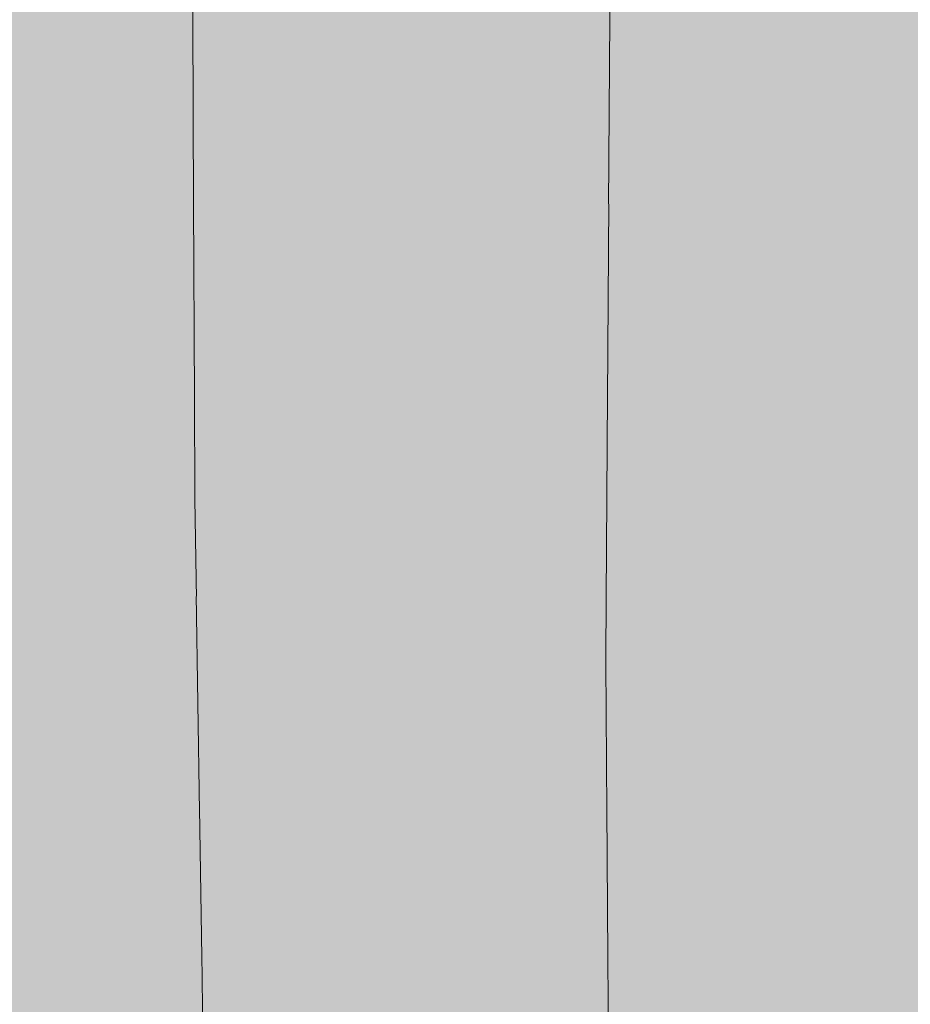
# Model space of a CAD drawing. Units: millimetres. Extents: x 3452 to 18513, y -114 to 1976.
# Drawn here: x 7789 to 7827, y 213 to 256 of the extents above; entities that cross this region are included whole.
import ezdxf

# ---------------------------------------------------------------- set-up
doc = ezdxf.new("R2010")
doc.units = ezdxf.units.MM
doc.header["$MEASUREMENT"] = 0
doc.linetypes.add('KAUSS punktiirjoon L', pattern=[4.233333, 2.116667, -2.116667])
doc.linetypes.add('Wipeout_Contour', pattern=[1000, 0, -1000])
doc.layers.add('B_B HEV GARDEROOB_2_SA - KLS', color=7, linetype='Continuous')
doc.layers.add('B_B HEV GARDEROOB_2_SA - SISUSTUS - ostumööbel', color=7, linetype='Continuous')
doc.layers.add('B_B HEV GARDEROOB_2_SA - SISUSTUS - erimööbel_Pen_No__18', color=9, linetype='Continuous', lineweight=13)

# ---------------------------------------------------------------- blocks, each defined once
blk = doc.blocks.new('*X66', base_point=(3411.553, -3836.032))
at = {"layer": 'B_B HEV GARDEROOB_2_SA - SISUSTUS - erimööbel_Pen_No__18', "color": 9, "linetype": 'Continuous', "lineweight": 13}
for p, q in [((7796.388, 234.902), (7796.217, 273.058)), ((7814.03, 227.903), (7814.245, 260.948)), ((7796.962, 196.749), (7796.388, 234.902)), ((7814.264, 194.858), (7814.03, 227.903))]:
    blk.add_line(p, q, dxfattribs=at)

msp = doc.modelspace()

# ---------------------------------------------------------------- wipeouts: each hides what was drawn before it
at = {"color": 254, "linetype": 'Wipeout_Contour', "lineweight": 0, "ltscale": 23370.751145}
msp.add_wipeout([(7792.654, 255.506), (7782.945, 263.217), (7781.933, 255.506)], dxfattribs=at).dxf.layer = 'B_B HEV GARDEROOB_2_SA - SISUSTUS - ostumööbel'

# ---------------------------------------------------------------- next in the draw order: wipeouts: each hides what was drawn before it
at = {"color": 254, "linetype": 'Wipeout_Contour', "lineweight": 0, "ltscale": 23381.836951}
msp.add_wipeout([(7792.654, 255.506), (7793.555, 263.217), (7782.945, 263.217)], dxfattribs=at).dxf.layer = 'B_B HEV GARDEROOB_2_SA - SISUSTUS - ostumööbel'

# ---------------------------------------------------------------- next in the draw order: wipeouts: each hides what was drawn before it
at = {"color": 254, "linetype": 'Wipeout_Contour', "lineweight": 0, "ltscale": 23367.166673}
msp.add_wipeout([(7781.933, 255.506), (7780.971, 247.583), (7791.804, 247.583)], dxfattribs=at).dxf.layer = 'B_B HEV GARDEROOB_2_SA - SISUSTUS - ostumööbel'

# ---------------------------------------------------------------- next in the draw order: wipeouts: each hides what was drawn before it
at = {"color": 254, "linetype": 'Wipeout_Contour', "lineweight": 0, "ltscale": 23378.300187}
msp.add_wipeout([(7792.654, 255.506), (7781.933, 255.506), (7791.804, 247.583)], dxfattribs=at).dxf.layer = 'B_B HEV GARDEROOB_2_SA - SISUSTUS - ostumööbel'

# ---------------------------------------------------------------- next in the draw order: wipeouts: each hides what was drawn before it
at = {"color": 254, "linetype": 'Wipeout_Contour', "lineweight": 0, "ltscale": 23404.030906}
msp.add_wipeout([(7792.654, 255.506), (7804.602, 255.506), (7793.555, 263.217)], dxfattribs=at).dxf.layer = 'B_B HEV GARDEROOB_2_SA - SISUSTUS - ostumööbel'
at = {"color": 254, "linetype": 'Wipeout_Contour', "lineweight": 0, "ltscale": 23363.688664}
msp.add_wipeout([(7790.975, 239.323), (7780.971, 247.583), (7780.05, 239.312)], dxfattribs=at).dxf.layer = 'B_B HEV GARDEROOB_2_SA - SISUSTUS - ostumööbel'

# ---------------------------------------------------------------- next in the draw order: wipeouts: each hides what was drawn before it
at = {"color": 254, "linetype": 'Wipeout_Contour', "lineweight": 0, "ltscale": 23416.176743}
msp.add_wipeout([(7793.555, 263.217), (7804.602, 255.506), (7805.376, 263.217)], dxfattribs=at).dxf.layer = 'B_B HEV GARDEROOB_2_SA - SISUSTUS - ostumööbel'
at = {"color": 254, "linetype": 'Wipeout_Contour', "lineweight": 0, "ltscale": 23374.888128}
msp.add_wipeout([(7790.975, 239.323), (7791.804, 247.583), (7780.971, 247.583)], dxfattribs=at).dxf.layer = 'B_B HEV GARDEROOB_2_SA - SISUSTUS - ostumööbel'

# ---------------------------------------------------------------- next in the draw order: wipeouts: each hides what was drawn before it
at = {"color": 254, "linetype": 'Wipeout_Contour', "lineweight": 0, "ltscale": 23400.784976}
msp.add_wipeout([(7791.804, 247.583), (7803.867, 247.583), (7792.654, 255.506)], dxfattribs=at).dxf.layer = 'B_B HEV GARDEROOB_2_SA - SISUSTUS - ostumööbel'
at = {"color": 254, "linetype": 'Wipeout_Contour', "lineweight": 0, "ltscale": 23360.343949}
msp.add_wipeout([(7780.05, 239.312), (7779.175, 230.735), (7790.197, 230.735)], dxfattribs=at).dxf.layer = 'B_B HEV GARDEROOB_2_SA - SISUSTUS - ostumööbel'

# ---------------------------------------------------------------- next in the draw order: wipeouts: each hides what was drawn before it
at = {"color": 254, "linetype": 'Wipeout_Contour', "lineweight": 0, "ltscale": 23412.995484}
msp.add_wipeout([(7792.654, 255.506), (7803.867, 247.583), (7804.602, 255.506)], dxfattribs=at).dxf.layer = 'B_B HEV GARDEROOB_2_SA - SISUSTUS - ostumööbel'
at = {"color": 254, "linetype": 'Wipeout_Contour', "lineweight": 0, "ltscale": 23371.579181}
msp.add_wipeout([(7780.05, 239.312), (7790.197, 230.735), (7790.975, 239.323)], dxfattribs=at).dxf.layer = 'B_B HEV GARDEROOB_2_SA - SISUSTUS - ostumööbel'

# ---------------------------------------------------------------- next in the draw order: wipeouts: each hides what was drawn before it
at = {"color": 254, "linetype": 'Wipeout_Contour', "lineweight": 0, "ltscale": 23439.001508}
msp.add_wipeout([(7805.376, 263.217), (7804.602, 255.506), (7815.817, 255.506)], dxfattribs=at).dxf.layer = 'B_B HEV GARDEROOB_2_SA - SISUSTUS - ostumööbel'
at = {"color": 254, "linetype": 'Wipeout_Contour', "lineweight": 0, "ltscale": 23397.626652}
msp.add_wipeout([(7791.804, 247.583), (7790.975, 239.323), (7803.155, 239.323)], dxfattribs=at).dxf.layer = 'B_B HEV GARDEROOB_2_SA - SISUSTUS - ostumööbel'
at = {"color": 254, "linetype": 'Wipeout_Contour', "lineweight": 0, "ltscale": 23357.107046}
msp.add_wipeout([(7789.456, 221.566), (7779.175, 230.735), (7778.34, 221.566)], dxfattribs=at).dxf.layer = 'B_B HEV GARDEROOB_2_SA - SISUSTUS - ostumööbel'

# ---------------------------------------------------------------- next in the draw order: wipeouts: each hides what was drawn before it
at = {"color": 254, "linetype": 'Wipeout_Contour', "lineweight": 0, "ltscale": 23450.291095}
msp.add_wipeout([(7816.479, 263.217), (7805.376, 263.217), (7815.817, 255.506)], dxfattribs=at).dxf.layer = 'B_B HEV GARDEROOB_2_SA - SISUSTUS - ostumööbel'
at = {"color": 254, "linetype": 'Wipeout_Contour', "lineweight": 0, "ltscale": 23409.928647}
msp.add_wipeout([(7791.804, 247.583), (7803.155, 239.323), (7803.867, 247.583)], dxfattribs=at).dxf.layer = 'B_B HEV GARDEROOB_2_SA - SISUSTUS - ostumööbel'
at = {"color": 254, "linetype": 'Wipeout_Contour', "lineweight": 0, "ltscale": 23368.396886}
msp.add_wipeout([(7789.456, 221.566), (7790.197, 230.735), (7779.175, 230.735)], dxfattribs=at).dxf.layer = 'B_B HEV GARDEROOB_2_SA - SISUSTUS - ostumööbel'

# ---------------------------------------------------------------- next in the draw order: wipeouts: each hides what was drawn before it
at = {"color": 254, "linetype": 'Wipeout_Contour', "lineweight": 0, "ltscale": 23483.837505}
msp.add_wipeout([(7827.656, 263.217), (7816.479, 263.217), (7827.113, 255.506)], dxfattribs=at).dxf.layer = 'B_B HEV GARDEROOB_2_SA - SISUSTUS - ostumööbel'
at = {"color": 254, "linetype": 'Wipeout_Contour', "lineweight": 0, "ltscale": 23436.105462}
msp.add_wipeout([(7815.19, 247.583), (7804.602, 255.506), (7803.867, 247.583)], dxfattribs=at).dxf.layer = 'B_B HEV GARDEROOB_2_SA - SISUSTUS - ostumööbel'
at = {"color": 254, "linetype": 'Wipeout_Contour', "lineweight": 0, "ltscale": 23394.574245}
msp.add_wipeout([(7790.975, 239.323), (7790.197, 230.735), (7802.479, 230.735)], dxfattribs=at).dxf.layer = 'B_B HEV GARDEROOB_2_SA - SISUSTUS - ostumööbel'
at = {"color": 254, "linetype": 'Wipeout_Contour', "lineweight": 0, "ltscale": 23354.723557}
msp.add_wipeout([(7778.34, 221.566), (7777.826, 215.323), (7789.007, 215.323)], dxfattribs=at).dxf.layer = 'B_B HEV GARDEROOB_2_SA - SISUSTUS - ostumööbel'

# ---------------------------------------------------------------- next in the draw order: wipeouts: each hides what was drawn before it
at = {"color": 254, "linetype": 'Wipeout_Contour', "lineweight": 0, "ltscale": 23447.457411}
msp.add_wipeout([(7815.19, 247.583), (7815.817, 255.506), (7804.602, 255.506)], dxfattribs=at).dxf.layer = 'B_B HEV GARDEROOB_2_SA - SISUSTUS - ostumööbel'
at = {"color": 254, "linetype": 'Wipeout_Contour', "lineweight": 0, "ltscale": 23406.934482}
msp.add_wipeout([(7790.975, 239.323), (7802.479, 230.735), (7803.155, 239.323)], dxfattribs=at).dxf.layer = 'B_B HEV GARDEROOB_2_SA - SISUSTUS - ostumööbel'
at = {"color": 254, "linetype": 'Wipeout_Contour', "lineweight": 0, "ltscale": 23365.638264}
msp.add_wipeout([(7789.456, 221.566), (7778.34, 221.566), (7789.007, 215.323)], dxfattribs=at).dxf.layer = 'B_B HEV GARDEROOB_2_SA - SISUSTUS - ostumööbel'

# ---------------------------------------------------------------- next in the draw order: wipeouts: each hides what was drawn before it
at = {"color": 254, "linetype": 'Wipeout_Contour', "lineweight": 0, "ltscale": 23433.292443}
msp.add_wipeout([(7803.155, 239.323), (7814.59, 239.323), (7803.867, 247.583)], dxfattribs=at).dxf.layer = 'B_B HEV GARDEROOB_2_SA - SISUSTUS - ostumööbel'
at = {"color": 254, "linetype": 'Wipeout_Contour', "lineweight": 0, "ltscale": 23391.625425}
msp.add_wipeout([(7789.456, 221.566), (7801.835, 221.566), (7790.197, 230.735)], dxfattribs=at).dxf.layer = 'B_B HEV GARDEROOB_2_SA - SISUSTUS - ostumööbel'
at = {"color": 254, "linetype": 'Wipeout_Contour', "lineweight": 0, "ltscale": 23353.655277}
msp.add_wipeout([(7777.674, 213.21), (7788.863, 213.21), (7777.826, 215.323)], dxfattribs=at).dxf.layer = 'B_B HEV GARDEROOB_2_SA - SISUSTUS - ostumööbel'

# ---------------------------------------------------------------- next in the draw order: wipeouts: each hides what was drawn before it
at = {"color": 254, "linetype": 'Wipeout_Contour', "lineweight": 0, "ltscale": 23444.726312}
msp.add_wipeout([(7803.867, 247.583), (7814.59, 239.323), (7815.19, 247.583)], dxfattribs=at).dxf.layer = 'B_B HEV GARDEROOB_2_SA - SISUSTUS - ostumööbel'
at = {"color": 254, "linetype": 'Wipeout_Contour', "lineweight": 0, "ltscale": 23404.050936}
msp.add_wipeout([(7802.479, 230.735), (7790.197, 230.735), (7801.835, 221.566)], dxfattribs=at).dxf.layer = 'B_B HEV GARDEROOB_2_SA - SISUSTUS - ostumööbel'
at = {"color": 254, "linetype": 'Wipeout_Contour', "lineweight": 0, "ltscale": 23364.096655}
msp.add_wipeout([(7777.826, 215.323), (7788.863, 213.21), (7789.007, 215.323)], dxfattribs=at).dxf.layer = 'B_B HEV GARDEROOB_2_SA - SISUSTUS - ostumööbel'

# ---------------------------------------------------------------- next in the draw order: wipeouts: each hides what was drawn before it
at = {"color": 254, "linetype": 'Wipeout_Contour', "lineweight": 0, "ltscale": 23470.041714}
msp.add_wipeout([(7815.19, 247.583), (7826.596, 247.583), (7815.817, 255.506)], dxfattribs=at).dxf.layer = 'B_B HEV GARDEROOB_2_SA - SISUSTUS - ostumööbel'
at = {"color": 254, "linetype": 'Wipeout_Contour', "lineweight": 0, "ltscale": 23430.563056}
msp.add_wipeout([(7814.017, 230.735), (7803.155, 239.323), (7802.479, 230.735)], dxfattribs=at).dxf.layer = 'B_B HEV GARDEROOB_2_SA - SISUSTUS - ostumööbel'
at = {"color": 254, "linetype": 'Wipeout_Contour', "lineweight": 0, "ltscale": 23389.46079}
msp.add_wipeout([(7789.007, 215.323), (7801.451, 215.323), (7789.456, 221.566)], dxfattribs=at).dxf.layer = 'B_B HEV GARDEROOB_2_SA - SISUSTUS - ostumööbel'
at = {"color": 254, "linetype": 'Wipeout_Contour', "lineweight": 0, "ltscale": 23362.912794}
msp.add_wipeout([(7777.674, 213.21), (7788.303, 203.935), (7788.863, 213.21)], dxfattribs=at).dxf.layer = 'B_B HEV GARDEROOB_2_SA - SISUSTUS - ostumööbel'

# ---------------------------------------------------------------- next in the draw order: wipeouts: each hides what was drawn before it
at = {"color": 254, "linetype": 'Wipeout_Contour', "lineweight": 0, "ltscale": 23481.346727}
msp.add_wipeout([(7827.113, 255.506), (7815.817, 255.506), (7826.596, 247.583)], dxfattribs=at).dxf.layer = 'B_B HEV GARDEROOB_2_SA - SISUSTUS - ostumööbel'
at = {"color": 254, "linetype": 'Wipeout_Contour', "lineweight": 0, "ltscale": 23442.065675}
msp.add_wipeout([(7814.017, 230.735), (7814.59, 239.323), (7803.155, 239.323)], dxfattribs=at).dxf.layer = 'B_B HEV GARDEROOB_2_SA - SISUSTUS - ostumööbel'
at = {"color": 254, "linetype": 'Wipeout_Contour', "lineweight": 0, "ltscale": 23401.554535}
msp.add_wipeout([(7789.456, 221.566), (7801.451, 215.323), (7801.835, 221.566)], dxfattribs=at).dxf.layer = 'B_B HEV GARDEROOB_2_SA - SISUSTUS - ostumööbel'

# ---------------------------------------------------------------- next in the draw order: wipeouts: each hides what was drawn before it
at = {"color": 254, "linetype": 'Wipeout_Contour', "lineweight": 0, "ltscale": 23467.552753}
msp.add_wipeout([(7815.19, 247.583), (7814.59, 239.323), (7826.098, 239.323)], dxfattribs=at).dxf.layer = 'B_B HEV GARDEROOB_2_SA - SISUSTUS - ostumööbel'
at = {"color": 254, "linetype": 'Wipeout_Contour', "lineweight": 0, "ltscale": 23427.912104}
msp.add_wipeout([(7801.835, 221.566), (7813.47, 221.566), (7802.479, 230.735)], dxfattribs=at).dxf.layer = 'B_B HEV GARDEROOB_2_SA - SISUSTUS - ostumööbel'
at = {"color": 254, "linetype": 'Wipeout_Contour', "lineweight": 0, "ltscale": 23388.48228}
msp.add_wipeout([(7801.331, 213.21), (7789.007, 215.323), (7788.863, 213.21)], dxfattribs=at).dxf.layer = 'B_B HEV GARDEROOB_2_SA - SISUSTUS - ostumööbel'

# ---------------------------------------------------------------- next in the draw order: wipeouts: each hides what was drawn before it
at = {"color": 254, "linetype": 'Wipeout_Contour', "lineweight": 0, "ltscale": 23478.936961}
msp.add_wipeout([(7815.19, 247.583), (7826.098, 239.323), (7826.596, 247.583)], dxfattribs=at).dxf.layer = 'B_B HEV GARDEROOB_2_SA - SISUSTUS - ostumööbel'
at = {"color": 254, "linetype": 'Wipeout_Contour', "lineweight": 0, "ltscale": 23439.486268}
msp.add_wipeout([(7814.017, 230.735), (7802.479, 230.735), (7813.47, 221.566)], dxfattribs=at).dxf.layer = 'B_B HEV GARDEROOB_2_SA - SISUSTUS - ostumööbel'
at = {"color": 254, "linetype": 'Wipeout_Contour', "lineweight": 0, "ltscale": 23400.172638}
msp.add_wipeout([(7801.331, 213.21), (7801.451, 215.323), (7789.007, 215.323)], dxfattribs=at).dxf.layer = 'B_B HEV GARDEROOB_2_SA - SISUSTUS - ostumööbel'

# ---------------------------------------------------------------- next in the draw order: wipeouts: each hides what was drawn before it
at = {"color": 254, "linetype": 'Wipeout_Contour', "lineweight": 0, "ltscale": 23504.205598}
msp.add_wipeout([(7826.596, 247.583), (7838.065, 247.583), (7827.113, 255.506)], dxfattribs=at).dxf.layer = 'B_B HEV GARDEROOB_2_SA - SISUSTUS - ostumööbel'
at = {"color": 254, "linetype": 'Wipeout_Contour', "lineweight": 0, "ltscale": 23465.140806}
msp.add_wipeout([(7814.59, 239.323), (7814.017, 230.735), (7825.628, 230.735)], dxfattribs=at).dxf.layer = 'B_B HEV GARDEROOB_2_SA - SISUSTUS - ostumööbel'
at = {"color": 254, "linetype": 'Wipeout_Contour', "lineweight": 0, "ltscale": 23425.955859}
msp.add_wipeout([(7813.133, 215.323), (7801.835, 221.566), (7801.451, 215.323)], dxfattribs=at).dxf.layer = 'B_B HEV GARDEROOB_2_SA - SISUSTUS - ostumööbel'

# ---------------------------------------------------------------- next in the draw order: wipeouts: each hides what was drawn before it
at = {"color": 254, "linetype": 'Wipeout_Contour', "lineweight": 0, "ltscale": 23476.594755}
msp.add_wipeout([(7826.098, 239.323), (7814.59, 239.323), (7825.628, 230.735)], dxfattribs=at).dxf.layer = 'B_B HEV GARDEROOB_2_SA - SISUSTUS - ostumööbel'
at = {"color": 254, "linetype": 'Wipeout_Contour', "lineweight": 0, "ltscale": 23437.23505}
msp.add_wipeout([(7813.133, 215.323), (7813.47, 221.566), (7801.835, 221.566)], dxfattribs=at).dxf.layer = 'B_B HEV GARDEROOB_2_SA - SISUSTUS - ostumööbel'

# ---------------------------------------------------------------- next in the draw order: wipeouts: each hides what was drawn before it
at = {"color": 254, "linetype": 'Wipeout_Contour', "lineweight": 0, "ltscale": 23502.031125}
msp.add_wipeout([(7837.67, 239.323), (7826.596, 247.583), (7826.098, 239.323)], dxfattribs=at).dxf.layer = 'B_B HEV GARDEROOB_2_SA - SISUSTUS - ostumööbel'
at = {"color": 254, "linetype": 'Wipeout_Contour', "lineweight": 0, "ltscale": 23462.784474}
msp.add_wipeout([(7814.017, 230.735), (7813.47, 221.566), (7825.175, 221.576)], dxfattribs=at).dxf.layer = 'B_B HEV GARDEROOB_2_SA - SISUSTUS - ostumööbel'
at = {"color": 254, "linetype": 'Wipeout_Contour', "lineweight": 0, "ltscale": 23425.08754}
msp.add_wipeout([(7813.037, 213.21), (7801.451, 215.323), (7801.331, 213.21)], dxfattribs=at).dxf.layer = 'B_B HEV GARDEROOB_2_SA - SISUSTUS - ostumööbel'

# ---------------------------------------------------------------- next in the draw order: wipeouts: each hides what was drawn before it
at = {"color": 254, "linetype": 'Wipeout_Contour', "lineweight": 0, "ltscale": 23513.357854}
msp.add_wipeout([(7837.67, 239.323), (7838.065, 247.583), (7826.596, 247.583)], dxfattribs=at).dxf.layer = 'B_B HEV GARDEROOB_2_SA - SISUSTUS - ostumööbel'
at = {"color": 254, "linetype": 'Wipeout_Contour', "lineweight": 0, "ltscale": 23474.317057}
msp.add_wipeout([(7825.628, 230.735), (7814.017, 230.735), (7825.175, 221.576)], dxfattribs=at).dxf.layer = 'B_B HEV GARDEROOB_2_SA - SISUSTUS - ostumööbel'
at = {"color": 254, "linetype": 'Wipeout_Contour', "lineweight": 0, "ltscale": 23435.989583}
msp.add_wipeout([(7813.037, 213.21), (7813.133, 215.323), (7801.451, 215.323)], dxfattribs=at).dxf.layer = 'B_B HEV GARDEROOB_2_SA - SISUSTUS - ostumööbel'

# ---------------------------------------------------------------- next in the draw order: wipeouts: each hides what was drawn before it
at = {"color": 254, "linetype": 'Wipeout_Contour', "lineweight": 0, "ltscale": 23499.928494}
msp.add_wipeout([(7826.098, 239.323), (7825.628, 230.735), (7837.303, 230.735)], dxfattribs=at).dxf.layer = 'B_B HEV GARDEROOB_2_SA - SISUSTUS - ostumööbel'
at = {"color": 254, "linetype": 'Wipeout_Contour', "lineweight": 0, "ltscale": 23461.03889}
msp.add_wipeout([(7813.133, 215.323), (7824.909, 215.323), (7813.47, 221.566)], dxfattribs=at).dxf.layer = 'B_B HEV GARDEROOB_2_SA - SISUSTUS - ostumööbel'

# ---------------------------------------------------------------- next in the draw order: wipeouts: each hides what was drawn before it
at = {"color": 254, "linetype": 'Wipeout_Contour', "lineweight": 0, "ltscale": 23511.325177}
msp.add_wipeout([(7837.67, 239.323), (7826.098, 239.323), (7837.303, 230.735)], dxfattribs=at).dxf.layer = 'B_B HEV GARDEROOB_2_SA - SISUSTUS - ostumööbel'
at = {"color": 254, "linetype": 'Wipeout_Contour', "lineweight": 0, "ltscale": 23472.330439}
msp.add_wipeout([(7825.175, 221.576), (7813.47, 221.566), (7824.909, 215.323)], dxfattribs=at).dxf.layer = 'B_B HEV GARDEROOB_2_SA - SISUSTUS - ostumööbel'

# ---------------------------------------------------------------- next in the draw order: wipeouts: each hides what was drawn before it
at = {"color": 254, "linetype": 'Wipeout_Contour', "lineweight": 0, "ltscale": 23497.877873}
msp.add_wipeout([(7836.959, 221.576), (7825.628, 230.735), (7825.175, 221.576)], dxfattribs=at).dxf.layer = 'B_B HEV GARDEROOB_2_SA - SISUSTUS - ostumööbel'
at = {"color": 254, "linetype": 'Wipeout_Contour', "lineweight": 0, "ltscale": 23460.248098}
msp.add_wipeout([(7813.037, 213.21), (7824.821, 213.21), (7813.133, 215.323)], dxfattribs=at).dxf.layer = 'B_B HEV GARDEROOB_2_SA - SISUSTUS - ostumööbel'

# ---------------------------------------------------------------- next in the draw order: wipeouts: each hides what was drawn before it
at = {"color": 254, "linetype": 'Wipeout_Contour', "lineweight": 0, "ltscale": 23509.362198}
msp.add_wipeout([(7836.959, 221.576), (7837.303, 230.735), (7825.628, 230.735)], dxfattribs=at).dxf.layer = 'B_B HEV GARDEROOB_2_SA - SISUSTUS - ostumööbel'
at = {"color": 254, "linetype": 'Wipeout_Contour', "lineweight": 0, "ltscale": 23471.216902}
msp.add_wipeout([(7824.909, 215.323), (7813.133, 215.323), (7824.821, 213.21)], dxfattribs=at).dxf.layer = 'B_B HEV GARDEROOB_2_SA - SISUSTUS - ostumööbel'

# ---------------------------------------------------------------- next in the draw order: wipeouts: each hides what was drawn before it
at = {"color": 254, "linetype": 'Wipeout_Contour', "lineweight": 0, "ltscale": 23496.342221}
msp.add_wipeout([(7836.739, 215.323), (7825.175, 221.576), (7824.909, 215.323)], dxfattribs=at).dxf.layer = 'B_B HEV GARDEROOB_2_SA - SISUSTUS - ostumööbel'
at = {"color": 254, "linetype": 'Wipeout_Contour', "lineweight": 0, "ltscale": 23458.822837}
msp.add_wipeout([(7812.626, 203.935), (7824.481, 203.935), (7813.037, 213.21)], dxfattribs=at).dxf.layer = 'B_B HEV GARDEROOB_2_SA - SISUSTUS - ostumööbel'

# ---------------------------------------------------------------- next in the draw order: wipeouts: each hides what was drawn before it
at = {"color": 254, "linetype": 'Wipeout_Contour', "lineweight": 0, "ltscale": 23507.631541}
msp.add_wipeout([(7836.739, 215.323), (7836.959, 221.576), (7825.175, 221.576)], dxfattribs=at).dxf.layer = 'B_B HEV GARDEROOB_2_SA - SISUSTUS - ostumööbel'
at = {"color": 254, "linetype": 'Wipeout_Contour', "lineweight": 0, "ltscale": 23470.350676}
msp.add_wipeout([(7824.821, 213.21), (7813.037, 213.21), (7824.481, 203.935)], dxfattribs=at).dxf.layer = 'B_B HEV GARDEROOB_2_SA - SISUSTUS - ostumööbel'

# ---------------------------------------------------------------- next in the draw order: wipeouts: each hides what was drawn before it
at = {"color": 254, "linetype": 'Wipeout_Contour', "lineweight": 0, "ltscale": 23495.649494}
msp.add_wipeout([(7836.675, 213.221), (7824.909, 215.323), (7824.821, 213.21)], dxfattribs=at).dxf.layer = 'B_B HEV GARDEROOB_2_SA - SISUSTUS - ostumööbel'

# ---------------------------------------------------------------- next in the draw order: wipeouts: each hides what was drawn before it
at = {"color": 254, "linetype": 'Wipeout_Contour', "lineweight": 0, "ltscale": 23506.661505}
msp.add_wipeout([(7836.675, 213.221), (7836.739, 215.323), (7824.909, 215.323)], dxfattribs=at).dxf.layer = 'B_B HEV GARDEROOB_2_SA - SISUSTUS - ostumööbel'

# ---------------------------------------------------------------- next in the draw order: wipeouts: each hides what was drawn before it
at = {"color": 254, "linetype": 'Wipeout_Contour', "lineweight": 0, "ltscale": 23505.902633}
msp.add_wipeout([(7836.414, 203.935), (7836.675, 213.221), (7824.821, 213.21)], dxfattribs=at).dxf.layer = 'B_B HEV GARDEROOB_2_SA - SISUSTUS - ostumööbel'

# ---------------------------------------------------------------- next in the draw order: hatches: boundary and pattern name
at = {"layer": 'B_B HEV GARDEROOB_2_SA - SISUSTUS - erimööbel_Pen_No__18', "linetype": 'Continuous', "lineweight": 0, "true_color": 0xffffff}
msp.add_hatch(color=7, dxfattribs=at).paths.add_polyline_path([(7490.511, 1800), (7490.511, 49.745), (8220.554, 49.745), (8220.554, 1800)])

# ---------------------------------------------------------------- next in the draw order: block references
at = {"layer": 'B_B HEV GARDEROOB_2_SA - KLS', "color": 255, "linetype": 'KAUSS punktiirjoon L', "lineweight": 13}
msp.add_blockref('*X66', (3411.553, -3836.032), dxfattribs=at)

doc.saveas('drawing.dxf')
